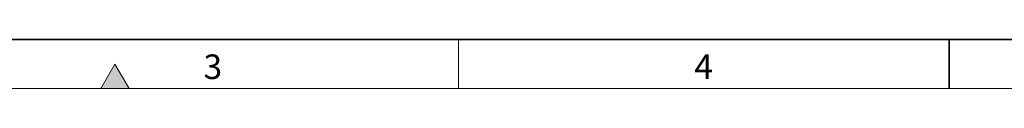
# Model space of a CAD drawing. Units: millimetres. Extents: x 30 to 832, y 10 to 584.
# Drawn here: x 231 to 431, y 10 to 20 of the extents above; entities that cross this region are included whole.
import ezdxf

# ---------------------------------------------------------------- set-up
doc = ezdxf.new("R2010")
doc.units = ezdxf.units.MM
doc.header["$LTSCALE"] = 2
doc.styles.add('SLDTEXTSTYLE0', font='TXT', dxfattribs={"width": 0.605})

msp = doc.modelspace()

# ---------------------------------------------------------------- hatches: boundary and pattern name
at = {"linetype": 'Continuous'}
msp.add_hatch(color=7, dxfattribs=at).paths.add_polyline_path([(252.887, 10), (250, 15), (247.113, 10)], flags=0)

# ---------------------------------------------------------------- linework, layer by layer
at = {"color": 7, "linetype": 'Continuous', "lineweight": 35}
for p, q in [((40, 20), (820, 20)), ((420, 20), (420, 10))]:
    msp.add_line(p, q, dxfattribs=at)
at = {"color": 7, "linetype": 'Continuous', "lineweight": 18}
for p, q in [((320, 20), (320, 10)), ((250, 15), (247.113, 10)), ((252.887, 10), (250, 15)), ((30, 10), (830, 10)), ((247.113, 10), (252.887, 10))]:
    msp.add_line(p, q, dxfattribs=at)

# ---------------------------------------------------------------- texts
at = {"color": 7, "linetype": 'Continuous', "lineweight": 0, "char_height": 5, "attachment_point": 2, "style": 'SLDTEXTSTYLE0'}
for s, insert in [('3', (269.965, 16.945)), ('4', (369.965, 16.945))]:
    msp.add_mtext(s, dxfattribs=dict(at, insert=insert))

doc.saveas('drawing.dxf')
